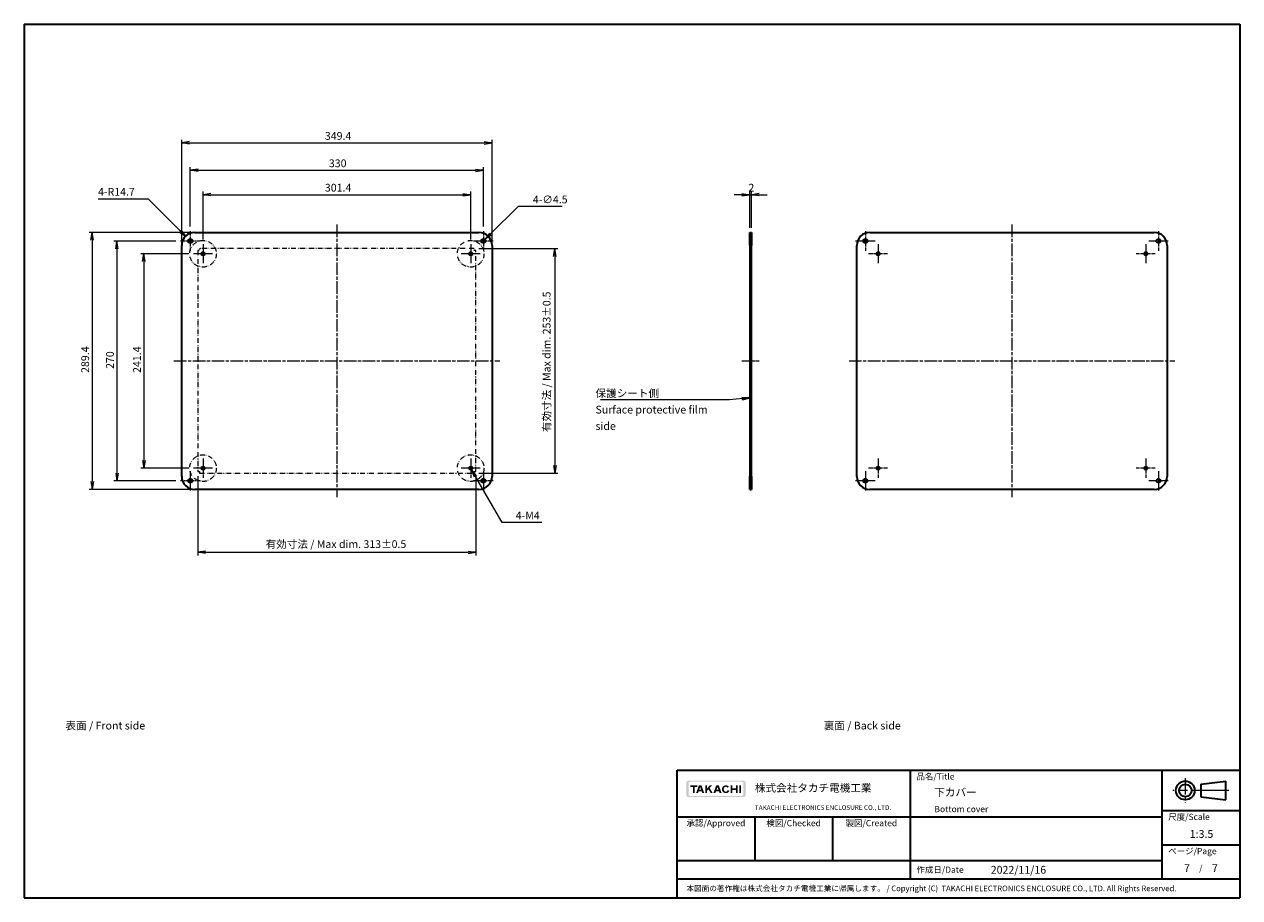
# Model space of a CAD drawing. Units: millimetres. Extents: x 36 to 8503, y 20 to 1566.
# Drawn here: x 7134 to 8503, y 20 to 1003 of the extents above; entities that cross this region are included whole.
import ezdxf
from ezdxf.enums import TextEntityAlignment as Align

# ---------------------------------------------------------------- set-up
doc = ezdxf.new("R2010")
doc.units = ezdxf.units.MM
doc.header["$LTSCALE"] = 2.5
doc.linetypes.add('CHAIN', pattern=[0.35429999999999995, 0.2362, -0.0295, 0.0591, -0.0295])
doc.linetypes.add('DASH_DOUBLE_DOT', pattern=[0.43979999999999997, 0.24, -0.06, 0.0098, -0.06, 0.01, -0.06])
doc.layers.get('Defpoints').update_dxf_attribs({"lineweight": 25})
for name, color, linetype, lineweight in [('Border (ISO)', 7, 'Continuous', 35), ('Center Mark (ISO)', 131, 'Continuous', 18), ('Centerline (ISO)', 131, 'Continuous', 18), ('Dimension (ISO)', 7, 'Continuous', 18), ('Dimension (ISO) @ 1', 7, 'Continuous', 18), ('Hatch (ISO)', 1, 'Continuous', 18), ('Sketch Geometry (ISO)', 7, 'Continuous', 18), ('Symbol (ISO)', 7, 'Continuous', 18), ('Symbol (ISO) @ 1', 7, 'Continuous', 18), ('Title (ISO)', 7, 'Continuous', 35), ('Visible (ISO)', 7, 'Continuous', 35), ('Visible Narrow (ISO)', 7, 'Continuous', 25)]:
    doc.layers.add(name, color=color, linetype=linetype, lineweight=lineweight)
doc.styles.add('Note Text (TK)', font='MS PGothic.ttf')
doc.styles.add('文字スタイル40', font='MS PGothic.ttf')
doc.styles.add('文字スタイル67', font='arial.ttf')
doc.dimstyles.new('Default - Method 1b (TK)', dxfattribs={"dimscale": 2.5, "dimtxt": 2.5, "dimasz": 2.5, "dimexe": 1, "dimexo": 1.499999999999999, "dimgap": 1, "dimtad": 1, "dimdsep": 46, "dimtxsty": 'Note Text (TK)', "dimblk": 'OPEN', "dimcen": 0.09, "dimdle": 5, "dimclrd": 100, "dimclre": 100, "dimclrt": 7, "dimadec": 1, "dimazin": 1, "dimtfac": 1, "dimtmove": 0, "dimatfit": 3, "dimldrblk": 'OPEN', "dimfxl": 1, "dimtolj": 1, "dimlwd": -1, "dimlwe": -1, "dimarcsym": 0})
doc.dimstyles.new('Default - Method 1b (TK)$7', dxfattribs={"dimscale": 2.5, "dimtxt": 2.5, "dimasz": 2.5, "dimexe": 1, "dimexo": 1.499999999999999, "dimgap": 1, "dimtad": 1, "dimdsep": 46, "dimtxsty": 'Note Text (TK)', "dimblk": 'OPEN', "dimcen": 0.09, "dimdle": 5, "dimclrd": 100, "dimclre": 100, "dimclrt": 7, "dimadec": 1, "dimazin": 1, "dimtfac": 1, "dimtmove": 0, "dimatfit": 3, "dimldrblk": 'OPEN', "dimfxl": 1, "dimtolj": 1, "dimlwd": -1, "dimlwe": -1, "dimarcsym": 0})

# ---------------------------------------------------------------- blocks, each defined once
blk = doc.blocks.new('図面枠 tk図枠')
at = {"layer": 'Border (ISO)'}
for p, q in [((14.49999999999999, 289), (405.4999999999999, 289)), ((14.49999999999999, 289), (14.50000000000001, 8.000000000000007)), ((405.4999999999999, 289), (405.4999999999999, 8.000000000000007)), ((14.50000000000001, 8.000000000000007), (405.4999999999999, 8.000000000000007))]:
    blk.add_line(p, q, dxfattribs=at)
blk = doc.blocks.new('表題欄 tk表題欄')
at = {"layer": 'Hatch (ISO)'}
h = blk.add_hatch(color=256, dxfattribs=at)
edge = h.paths.add_edge_path(flags=0)
edge.add_arc((95.444849922821, 237.346881026017), 0.5958259999999996, 269.9999999999897, 360)
edge.add_line((96.040675922821, 237.3468810260171), (96.04067592282095, 240.7585970260168))
edge.add_arc((95.44484992282096, 240.7585970260169), 0.5958259999999996, 0, 90.0000000000068)
edge.add_line((95.44484992282091, 241.3544230260169), (79.00658192282103, 241.3544230260169))
edge.add_arc((79.00658192282103, 240.7585970260169), 0.5958259999999996, 90, 180)
edge.add_line((78.41075592282102, 240.7585970260168), (78.41075592282081, 237.3468810260171))
edge.add_arc((79.00658192282081, 237.3468810260168), 0.5958259999999996, 180, 270.0000000000205)
edge.add_line((79.00658192282103, 236.7510550260168), (95.44484992282091, 236.751055026017))
edge = h.paths.add_edge_path()
edge.add_line((77.70882392282107, 241.0034570260169), (77.70882392282107, 237.1020210260171))
edge.add_arc((78.41075592282097, 237.102021026017), 0.7019319999998935, 180, 270.000000000008)
edge.add_line((78.41075592282105, 236.4000890260172), (96.04067592282101, 236.4000890260172))
edge.add_arc((96.040675922821, 237.102021026017), 0.7019319999998921, 270, 360)
edge.add_line((96.7426079228209, 237.1020210260171), (96.74260792282098, 241.0034570260169))
edge.add_arc((96.04067592282107, 241.003457026017), 0.7019319999998921, 0, 90.00000000000873)
edge.add_line((96.04067592282095, 241.705389026017), (78.41075592282105, 241.7053890260169))
edge.add_arc((78.41075592282105, 241.0034570260169), 0.7019319999999984, 90.00000000000072, 180)
for points in [[(78.94128592282102, 240.1954190260171), (78.94128592282102, 239.7056990260171), (79.79013392282097, 239.7056990260171), (79.79013392282097, 237.7060090260171), (80.37779792282102, 237.7060090260171), (80.37779792282102, 239.7056990260171), (81.22664592282104, 239.7056990260171), (81.22664592282104, 240.1954190260171)], [(85.55355153134052, 237.7060090260171), (84.81294043548178, 238.9396854897348), (84.28739592282106, 238.3724785432585), (84.28739592282106, 237.7060090260171), (83.76502792282103, 237.7060090260171), (83.76502792282103, 240.1954190260171), (84.28739592282106, 240.1954190260171), (84.28739592282106, 239.1472136578642), (85.2586086041826, 240.1954190260171), (85.97643794456017, 240.1954190260171), (85.18872726044239, 239.3452627384302), (86.172817922821, 237.7060090260171)], [(91.96090243223207, 240.1954190260171), (91.96090243223207, 237.7060090260171), (92.4791894322321, 237.7060090260171), (92.4791894322321, 238.7058540260171), (93.63819343223211, 238.7058540260171), (93.63819343223211, 237.7060090260171), (94.15648043223207, 237.7060090260171), (94.15648043223207, 240.1954190260171), (93.63819343223211, 240.1954190260171), (93.63819343223211, 239.195574026017), (92.4791894322321, 239.195574026017), (92.4791894322321, 240.1954190260171)], [(94.71149643223212, 240.1954190260171), (94.71149643223212, 237.7060090260171), (95.2338644322322, 237.7060090260171), (95.2338644322322, 240.1954190260171)]]:
    blk.add_hatch(color=256, dxfattribs=at).paths.add_polyline_path(points)
h = blk.add_hatch(color=256, dxfattribs=at)
h.paths.add_polyline_path([(82.45967999495221, 238.7589070260171), (81.8218998506899, 238.7589070260171), (82.14078992282104, 239.627313026017)], flags=0)
h.paths.add_polyline_path([(82.64850318183746, 238.2447010260171), (81.63307666380464, 238.2447010260171), (81.43526189659153, 237.7060090260171), (80.81854592282102, 237.7060090260171), (81.73268992282102, 240.1954190260171), (82.54888992282102, 240.1954190260171), (83.46303392282098, 237.7060090260171), (82.84631794905052, 237.7060090260171)])
h = blk.add_hatch(color=256, dxfattribs=at)
h.paths.add_polyline_path([(87.39654585068993, 238.7589070260171), (88.03432599495216, 238.7589070260171), (87.71543592282107, 239.627313026017)], flags=0)
h.paths.add_polyline_path([(87.00990789659151, 237.7060090260171), (87.20772266380467, 238.2447010260171), (88.22314918183736, 238.2447010260171), (88.42096394905047, 237.7060090260171), (89.03767992282091, 237.7060090260171), (88.123535922821, 240.1954190260171), (87.30733592282104, 240.1954190260171), (86.39319192282105, 237.7060090260171)])
h = blk.add_hatch(color=256, dxfattribs=at)
edge = h.paths.add_edge_path()
edge.add_arc((90.39257192282079, 238.9507140260171), 1.273272000000011, 38.55054079078439, 336.5820184016556)
edge.add_line((91.56096443223191, 238.4446700260172), (91.04202846323602, 238.6694270587604))
edge.add_ellipse((90.392571922821, 238.9507140260171), major_axis=(0, -0.7998759999999119), ratio=0.8673469387756529, start_angle=128.5505407907963, end_angle=426.582018401653, ccw=False)
edge.add_line((90.96328818027123, 239.4055047731898), (91.38834540645578, 239.7442231660233))
at = {"layer": 'Title (ISO)'}
for p, q in [((74.70882392282105, 245.052739026017), (255.7088239228211, 245.052739026017)), ((74.70882392282105, 204.052739026017), (74.70882392282105, 245.052739026017)), ((149.7088239228211, 245.052739026017), (149.7088239228211, 210.052739026017)), ((230.7088239228211, 245.052739026017), (230.7088239228211, 210.052739026017)), ((255.7088239228211, 245.052739026017), (255.7088239228211, 204.052739026017)), ((243.2088239228211, 240.552739026017), (251.2088239228211, 241.552739026017)), ((243.2088239228211, 240.552739026017), (243.2088239228211, 236.552739026017)), ((251.2088239228211, 235.552739026017), (251.2088239228211, 241.552739026017)), ((243.2088239228211, 236.552739026017), (251.2088239228211, 235.552739026017)), ((230.7088239228211, 232.052739026017), (255.7088239228211, 232.052739026017)), ((74.70882392282105, 230.052739026017), (230.7088239228211, 230.0527390260171)), ((99.70882392282105, 230.052739026017), (99.70882392282108, 216.052739026017)), ((124.708823922821, 230.052739026017), (124.708823922821, 216.052739026017)), ((230.7088239228211, 221.052739026017), (255.7088239228211, 221.052739026017)), ((74.70882392282105, 216.052739026017), (230.7088239228211, 216.052739026017)), ((255.7088239228211, 210.052739026017), (74.70882392282105, 210.052739026017)), ((74.70882392282105, 204.052739026017), (255.7088239228211, 204.052739026017))]:
    blk.add_line(p, q, dxfattribs=at)
at = {"layer": 'Title (ISO)', "color": 4, "linetype": 'CHAIN', "lineweight": 18, "ltscale": 8.889559745788574}
blk.add_line((238.2088239228211, 242.5527390260171), (238.2088239228211, 234.552739026017), dxfattribs=at)
at = {"layer": 'Title (ISO)', "color": 4, "linetype": 'CHAIN', "lineweight": 18, "ltscale": 20.00163269042969}
blk.add_line((252.2088239228211, 238.552739026017), (234.2088239228211, 238.552739026017), dxfattribs=at)
at = {"layer": 'Title (ISO)'}
for radius in [3, 2]:
    blk.add_circle((238.2088239228211, 238.5527390260171), radius, dxfattribs=at)
at = {"layer": 'Title (ISO)', "color": 1, "char_height": 2.000000029802322, "line_spacing_factor": 1.5, "style": 'Note Text (TK)'}
for s, insert, attachment_point in [('\\fＭＳ Ｐゴシック|b0|i0;{\\H2.0000;品名/Title}', (151.708823922821, 243.052739026017), 4), ('\\fＭＳ Ｐゴシック|b0|i0;{\\H2.0000;尺度/Scale}', (232.7088239228211, 230.052739026017), 4), ('\\fＭＳ Ｐゴシック|b0|i0;{\\H2.0000;承認/Approved}', (87.20882392282105, 228.052739026017), 5), ('\\fＭＳ Ｐゴシック|b0|i0;{\\H2.0000;検図/Checked}', (112.208823922821, 228.0527390260171), 5), ('\\fＭＳ Ｐゴシック|b0|i0;{\\H2.0000;製図/Created}', (137.208823922821, 228.052739026017), 5), ('\\fＭＳ Ｐゴシック|b0|i0;{\\H2.0000;ページ/Page}', (232.7088239228211, 219.052739026017), 4), ('\\fＭＳ Ｐゴシック|b0|i0;{\\H2.0000;作成日/Date}', (151.708823922821, 213.052739026017), 4)]:
    blk.add_mtext(s, dxfattribs=dict(at, insert=insert, attachment_point=attachment_point))
at = {"layer": 'Title (ISO)', "color": 7, "line_spacing_factor": 1.5, "style": 'Note Text (TK)'}
for s, insert, char_height, attachment_point in [('株式会社タカチ電機工業', (99.74260792282095, 239.052739026017), 2.5, 4), ('\\fArial|b0|i0;{\\H1.4986;TAKACHI ELECTRONICS ENCLOSURE CO., LTD.}', (99.74260792282095, 233.052739026017), 1.49859994649887, 4), ('\\fＭＳ Ｐゴシック|b0|i0;{\\H2.0000;/}', (243.2088239228211, 213.5527390260171), 2.000000029802322, 5), ('\\fＭＳ Ｐゴシック|b0|i0;{\\H1.8000;本図面の著作権は株式会社タカチ電機工業に帰属します。 / Copyright (C)\xa0 TAKACHI ELECTRONICS ENCLOSURE CO., LTD. All Rights Reserved.}', (77.70882392282107, 207.052739026017), 1.800000071525573, 4)]:
    blk.add_mtext(s, dxfattribs=dict(at, insert=insert, char_height=char_height, attachment_point=attachment_point))
at = {"layer": 'Title (ISO)', "color": 7}
for tag, p, height, style in [('<品名>_001', (157.5383693773665, 236.7885344805625), 2.5, 'Note Text (TK)'), ('<Title>_001', (157.708823922821, 231.5520568828656), 2.000000029802322, '文字スタイル67'), ('<型番>_001', (157.6576875571527, 219.9930798731327), 3.000000119209289, '文字スタイル40'), ('<総ページ数>_001', (246.7926307410029, 212.302739026017), 2.5, 'Note Text (TK)'), ('作成日_001', (175.5895057410029, 211.7814322078352), 2.5, 'Note Text (TK)'), ('<ページ_No.>_001', (237.9488807410029, 212.302739026017), 2.5, 'Note Text (TK)')]:
    blk.add_attdef(tag, p, '', height=height, dxfattribs=dict(at, style=style))
at = {"layer": 'Title (ISO)', "color": 7, "style": 'Note Text (TK)'}
for tag, p in [('<尺度>', (243.2088239228211, 224.552739026017)), ('<部品サイズ>', (112.208823922821, 213.052739026017))]:
    blk.add_attdef(tag, text='', height=2.5, dxfattribs=at).set_placement(p, align=Align.MIDDLE_CENTER)
blk = doc.blocks.new('_Open')
at = {"color": 0, "linetype": 'ByBlock', "lineweight": -2}
for p, q in [((-1, 0.1666666666666666), (0, 0)), ((-1, -0.1666666666666666), (0, 0)), ((0, 0), (-1, 0))]:
    blk.add_line(p, q, dxfattribs=at)
blk = doc.blocks.new('*D55')
at = {"layer": 'Defpoints', "color": 0}
for p in [(7660.870004736726, 869.9302185227862), (7311.470004736726, 754.430218522786), (7660.870004736726, 754.430218522786)]:
    blk.add_point(p, dxfattribs=at)
at = {"layer": 'Dimension (ISO)', "color": 100}
for p, q in [((7311.470004736726, 759.680218522786), (7311.470004736726, 873.430218522786)), ((7320.220004736725, 869.9302185227862), (7652.120004736726, 869.9302185227862)), ((7660.870004736726, 759.680218522786), (7660.870004736726, 873.430218522786))]:
    blk.add_line(p, q, dxfattribs=at)
at = {"layer": 'Dimension (ISO)', "color": 100, "xscale": 8.75, "yscale": 8.75, "zscale": 8.75, "rotation": 180}
blk.add_blockref('_Open', (7311.470004736726, 869.9302185227862), dxfattribs=at)
at = {"layer": 'Dimension (ISO)', "color": 100, "xscale": 8.75, "yscale": 8.75, "zscale": 8.75}
blk.add_blockref('_Open', (7660.870004736726, 869.9302185227862), dxfattribs=at)
at = {"layer": 'Dimension (ISO)', "color": 7, "insert": (7472.672135418545, 877.8052185227862), "char_height": 8.75, "attachment_point": 4, "style": 'Note Text (TK)'}
blk.add_mtext('\\A1;349.4', dxfattribs=at)
blk = doc.blocks.new('*D56')
at = {"layer": 'Defpoints', "color": 0}
for p in [(7651.170004736727, 839.0879979976961), (7321.170004736727, 770.430218522786), (7651.170004736727, 770.430218522786)]:
    blk.add_point(p, dxfattribs=at)
at = {"layer": 'Dimension (ISO)', "color": 100}
for p, q in [((7321.170004736727, 775.680218522786), (7321.170004736727, 842.5879979976961)), ((7329.920004736727, 839.0879979976961), (7642.420004736727, 839.0879979976961)), ((7651.170004736727, 775.680218522786), (7651.170004736727, 842.5879979976961))]:
    blk.add_line(p, q, dxfattribs=at)
at = {"layer": 'Dimension (ISO)', "color": 100, "xscale": 8.75, "yscale": 8.75, "zscale": 8.75, "rotation": 180}
blk.add_blockref('_Open', (7321.170004736727, 839.0879979976961), dxfattribs=at)
at = {"layer": 'Dimension (ISO)', "color": 100, "xscale": 8.75, "yscale": 8.75, "zscale": 8.75}
blk.add_blockref('_Open', (7651.170004736727, 839.0879979976961), dxfattribs=at)
at = {"layer": 'Dimension (ISO)', "color": 7, "insert": (7477.171425191271, 846.9629979976962), "char_height": 8.75, "attachment_point": 4, "style": 'Note Text (TK)'}
blk.add_mtext('\\A1;330', dxfattribs=at)
blk = doc.blocks.new('*D57')
at = {"layer": 'Defpoints', "color": 0}
for p in [(7636.870004736725, 811.6302185227833), (7335.470004736726, 755.8802185227833), (7636.870004736725, 755.8802185227833)]:
    blk.add_point(p, dxfattribs=at)
at = {"layer": 'Dimension (ISO)', "color": 100}
for p, q in [((7335.470004736726, 761.1302185227833), (7335.470004736726, 815.1302185227833)), ((7344.220004736726, 811.6302185227833), (7628.120004736726, 811.6302185227833)), ((7636.870004736725, 761.1302185227833), (7636.870004736725, 815.1302185227833))]:
    blk.add_line(p, q, dxfattribs=at)
at = {"layer": 'Dimension (ISO)', "color": 100, "xscale": 8.75, "yscale": 8.75, "zscale": 8.75, "rotation": 180}
blk.add_blockref('_Open', (7335.470004736726, 811.6302185227833), dxfattribs=at)
at = {"layer": 'Dimension (ISO)', "color": 100, "xscale": 8.75, "yscale": 8.75, "zscale": 8.75}
blk.add_blockref('_Open', (7636.870004736725, 811.6302185227833), dxfattribs=at)
at = {"layer": 'Dimension (ISO)', "color": 7, "insert": (7472.672135418545, 819.5052185227833), "char_height": 8.75, "attachment_point": 4, "style": 'Note Text (TK)'}
blk.add_mtext('\\A1;301.4', dxfattribs=at)
blk = doc.blocks.new('*D58')
at = {"layer": 'Defpoints', "color": 0}
for p in [(7953.062855119613, 811.6302185227833), (7951.062855119613, 769.1302185227833), (7953.062855119613, 769.1302185227833)]:
    blk.add_point(p, dxfattribs=at)
at = {"layer": 'Dimension (ISO)', "color": 100}
for p, q in [((7942.312855119613, 811.6302185227833), (7933.562855119614, 811.6302185227833)), ((7951.062855119613, 774.3802185227833), (7951.062855119613, 815.1302185227833)), ((7951.062855119613, 811.6302185227833), (7953.062855119613, 811.6302185227833)), ((7953.062855119613, 774.3802185227833), (7953.062855119613, 815.1302185227833)), ((7961.812855119614, 811.6302185227833), (7970.562855119613, 811.6302185227833))]:
    blk.add_line(p, q, dxfattribs=at)
at = {"layer": 'Dimension (ISO)', "color": 100, "xscale": 8.75, "yscale": 8.75, "zscale": 8.75}
blk.add_blockref('_Open', (7951.062855119613, 811.6302185227833), dxfattribs=at)
at = {"layer": 'Dimension (ISO)', "color": 100, "xscale": 8.75, "yscale": 8.75, "zscale": 8.75, "rotation": 180}
blk.add_blockref('_Open', (7953.062855119613, 811.6302185227833), dxfattribs=at)
at = {"layer": 'Dimension (ISO)', "color": 7, "insert": (7949.527343755978, 819.5052185227833), "char_height": 8.75, "attachment_point": 4, "style": 'Note Text (TK)'}
blk.add_mtext('\\A1;2', dxfattribs=at)
blk = doc.blocks.new('*D59')
at = {"layer": 'Defpoints', "color": 0}
for p in [(7326.170004736727, 769.1302185227833), (7210.670004736726, 479.7302185227891), (7326.170004736727, 479.730218522789)]:
    blk.add_point(p, dxfattribs=at)
at = {"layer": 'Dimension (ISO)', "color": 100}
for p, q in [((7320.920004736727, 769.1302185227833), (7207.170004736727, 769.1302185227833)), ((7210.670004736726, 760.3802185227833), (7210.670004736726, 488.4802185227892)), ((7320.920004736727, 479.730218522789), (7207.170004736727, 479.7302185227891))]:
    blk.add_line(p, q, dxfattribs=at)
at = {"layer": 'Dimension (ISO)', "color": 100, "xscale": 8.75, "yscale": 8.75, "zscale": 8.75}
for p, rotation in [((7210.670004736726, 769.1302185227833), 90), ((7210.670004736726, 479.7302185227891), 270)]:
    blk.add_blockref('_Open', p, dxfattribs=dict(at, rotation=rotation))
at = {"layer": 'Dimension (ISO)', "color": 7, "insert": (7202.795004736727, 610.9323492046042), "char_height": 8.75, "attachment_point": 4, "rotation": 90, "style": 'Note Text (TK)'}
blk.add_mtext('\\A1;289.4', dxfattribs=at)
blk = doc.blocks.new('*D60')
at = {"layer": 'Defpoints', "color": 0}
for p in [(7310.170004736727, 759.430218522786), (7238.614699089227, 489.4302185227862), (7310.170004736727, 489.4302185227862)]:
    blk.add_point(p, dxfattribs=at)
at = {"layer": 'Dimension (ISO)', "color": 100}
for p, q in [((7304.920004736726, 759.430218522786), (7235.114699089227, 759.430218522786)), ((7238.614699089227, 750.680218522786), (7238.614699089227, 498.1802185227862)), ((7304.920004736726, 489.4302185227862), (7235.114699089227, 489.4302185227862))]:
    blk.add_line(p, q, dxfattribs=at)
at = {"layer": 'Dimension (ISO)', "color": 100, "xscale": 8.75, "yscale": 8.75, "zscale": 8.75}
for p, rotation in [((7238.614699089227, 759.430218522786), 90), ((7238.614699089227, 489.4302185227862), 270)]:
    blk.add_blockref('_Open', p, dxfattribs=dict(at, rotation=rotation))
at = {"layer": 'Dimension (ISO)', "color": 7, "insert": (7230.739699089227, 615.4316389773315), "char_height": 8.75, "attachment_point": 4, "rotation": 90, "style": 'Note Text (TK)'}
blk.add_mtext('\\A1;270', dxfattribs=at)
blk = doc.blocks.new('*D61')
at = {"layer": 'Defpoints', "color": 0}
for p in [(7324.720004736725, 745.1302185227833), (7268.970004736726, 503.7302185227892), (7324.720004736725, 503.7302185227891)]:
    blk.add_point(p, dxfattribs=at)
at = {"layer": 'Dimension (ISO)', "color": 100}
for p, q in [((7319.470004736726, 745.1302185227833), (7265.470004736726, 745.1302185227833)), ((7268.970004736726, 736.3802185227833), (7268.970004736726, 512.4802185227891)), ((7319.470004736726, 503.7302185227891), (7265.470004736726, 503.7302185227892))]:
    blk.add_line(p, q, dxfattribs=at)
at = {"layer": 'Dimension (ISO)', "color": 100, "xscale": 8.75, "yscale": 8.75, "zscale": 8.75}
for p, rotation in [((7268.970004736726, 745.1302185227833), 90), ((7268.970004736726, 503.7302185227892), 270)]:
    blk.add_blockref('_Open', p, dxfattribs=dict(at, rotation=rotation))
at = {"layer": 'Dimension (ISO)', "color": 7, "insert": (7261.095004736727, 610.9323492046042), "char_height": 8.75, "attachment_point": 4, "rotation": 90, "style": 'Note Text (TK)'}
blk.add_mtext('\\A1;241.4', dxfattribs=at)
blk = doc.blocks.new('*D62')
at = {"layer": 'Defpoints', "color": 0}
for p in [(7315.775535053282, 764.8246882062163), (7326.170004736727, 754.4302185227788)]:
    blk.add_point(p, dxfattribs=at)
at = {"layer": 'Dimension (ISO)', "color": 100}
for p, q in [((7217.316273352823, 807.0366047769985), (7273.563618482469, 807.036604776999)), ((7273.563618482469, 807.036604776999), (7309.588350717897, 771.0118725415964))]:
    blk.add_line(p, q, dxfattribs=at)
at = {"layer": 'Dimension (ISO)', "color": 100, "xscale": 8.75, "yscale": 8.75, "zscale": 8.75, "rotation": 315.0000000000201}
blk.add_blockref('_Open', (7315.775535053282, 764.8246882062163), dxfattribs=at)
at = {"layer": 'Dimension (ISO)', "color": 7, "insert": (7217.316273352825, 814.8941047769971), "char_height": 8.75, "attachment_point": 4, "style": 'Note Text (TK)'}
blk.add_mtext('\\A1;\\fＭＳ Ｐゴシック|b0|i0;{\\H8.7150;4-R14.7}', dxfattribs=at)
blk = doc.blocks.new('*D63')
at = {"layer": 'Defpoints', "color": 0}
for p in [(7649.57901447906, 757.8392282651175), (7652.760994994402, 761.0212087804638)]:
    blk.add_point(p, dxfattribs=at)
at = {"layer": 'Dimension (ISO)', "color": 100}
for p, q in [((7690.150251880787, 798.4104656668896), (7658.948179329782, 767.2083931158494)), ((7740.044959458439, 798.4104656668892), (7690.150251880787, 798.4104656668896)), ((7650.855004736732, 759.4302185227912), (7651.485004736731, 759.4302185227912)), ((7651.170004736733, 759.1152185227915), (7651.170004736733, 759.7452185227908))]:
    blk.add_line(p, q, dxfattribs=at)
at = {"layer": 'Dimension (ISO)', "color": 100, "xscale": 8.75, "yscale": 8.75, "zscale": 8.75, "rotation": 225.0000000000327}
blk.add_blockref('_Open', (7652.760994994402, 761.0212087804638), dxfattribs=at)
at = {"layer": 'Dimension (ISO)', "color": 7, "insert": (7706.868539003892, 806.2679656668901), "char_height": 8.75, "attachment_point": 4, "style": 'Note Text (TK)'}
blk.add_mtext('\\A1;\\fＭＳ Ｐゴシック|b0|i0;{\\H8.7150;4-∅4.5}', dxfattribs=at)
blk = doc.blocks.new('*D64')
at = {"layer": 'Defpoints', "color": 0}
for p in [(7329.670004736726, 499.9302185227862), (7642.670004736726, 499.9302185227862), (7642.670004736726, 408.9302185227862)]:
    blk.add_point(p, dxfattribs=at)
at = {"layer": 'Dimension (ISO)', "color": 100}
for p, q in [((7329.670004736726, 494.6802185227862), (7329.670004736726, 405.4302185227862)), ((7642.670004736726, 494.6802185227862), (7642.670004736726, 405.4302185227862)), ((7338.420004736727, 408.9302185227862), (7633.920004736727, 408.9302185227862))]:
    blk.add_line(p, q, dxfattribs=at)
at = {"layer": 'Dimension (ISO)', "color": 100, "xscale": 8.75, "yscale": 8.75, "zscale": 8.75, "rotation": 180}
blk.add_blockref('_Open', (7329.670004736726, 408.9302185227862), dxfattribs=at)
at = {"layer": 'Dimension (ISO)', "color": 100, "xscale": 8.75, "yscale": 8.75, "zscale": 8.75}
blk.add_blockref('_Open', (7642.670004736726, 408.9302185227862), dxfattribs=at)
at = {"layer": 'Dimension (ISO)', "color": 7, "insert": (7406.051425191272, 418.1741957955134), "char_height": 8.75, "attachment_point": 4, "style": 'Note Text (TK)'}
blk.add_mtext('\\A1;\\fＭＳ Ｐゴシック|b0|i0;{\\H8.7150;有効寸法 / Max dim. 313±0.5}', dxfattribs=at)
blk = doc.blocks.new('*D65')
at = {"layer": 'Defpoints', "color": 0}
for p in [(7640.670004736726, 750.930218522786), (7640.670004736726, 497.9302185227862), (7731.670004736726, 497.9302185227862)]:
    blk.add_point(p, dxfattribs=at)
at = {"layer": 'Dimension (ISO)', "color": 100}
for p, q in [((7645.920004736727, 750.930218522786), (7735.170004736727, 750.930218522786)), ((7731.670004736726, 742.180218522786), (7731.670004736726, 506.6802185227862)), ((7645.920004736727, 497.9302185227862), (7735.170004736727, 497.9302185227862))]:
    blk.add_line(p, q, dxfattribs=at)
at = {"layer": 'Dimension (ISO)', "color": 100, "xscale": 8.75, "yscale": 8.75, "zscale": 8.75}
for p, rotation in [((7731.670004736726, 750.930218522786), 90), ((7731.670004736726, 497.9302185227862), 270)]:
    blk.add_blockref('_Open', p, dxfattribs=dict(at, rotation=rotation))
at = {"layer": 'Dimension (ISO)', "color": 7, "insert": (7722.426027463999, 544.3116389773317), "char_height": 8.75, "attachment_point": 4, "rotation": 90, "style": 'Note Text (TK)'}
blk.add_mtext('\\A1;\\fＭＳ Ｐゴシック|b0|i0;{\\H8.7150;有効寸法 / Max dim. 253±0.5}', dxfattribs=at)
blk = doc.blocks.new('*D66')
at = {"layer": 'Defpoints', "color": 0}
for p in [(7635.870004736728, 505.4622693303499), (7637.870004736736, 501.9981677152136)]:
    blk.add_point(p, dxfattribs=at)
at = {"layer": 'Dimension (ISO)', "color": 100}
for p, q in [((7636.555004736732, 503.7302185227822), (7637.185004736732, 503.7302185227818)), ((7636.870004736732, 503.4152185227817), (7636.870004736732, 504.0452185227823)), ((7672.19457245703, 442.54627247612), (7642.245004736754, 494.4204454321093)), ((7716.888768003762, 442.54627247612), (7672.19457245703, 442.54627247612))]:
    blk.add_line(p, q, dxfattribs=at)
at = {"layer": 'Dimension (ISO)', "color": 100, "xscale": 8.75, "yscale": 8.75, "zscale": 8.75, "rotation": 120.0000000001231}
blk.add_blockref('_Open', (7637.870004736736, 501.9981677152136), dxfattribs=at)
at = {"layer": 'Dimension (ISO)', "color": 7, "insert": (7684.871722549218, 450.4212724761205), "char_height": 8.75, "attachment_point": 4, "style": 'Note Text (TK)'}
blk.add_mtext('\\A1; \\fＭＳ Ｐゴシック|b0|i0;4-M4', dxfattribs=at)

msp = doc.modelspace()

# ---------------------------------------------------------------- linework, layer by layer
at = {"layer": 'Center Mark (ISO)', "linetype": 'CHAIN', "ltscale": 6.984632492065429}
for p, q in [((7321.170004736727, 770.430218522786), (7321.170004736727, 748.430218522786)), ((7651.170004736727, 770.430218522786), (7651.170004736727, 748.430218522786)), ((8081.310527001523, 770.430218522786), (8081.310527001523, 748.430218522786)), ((8411.310527001522, 770.430218522786), (8411.310527001522, 748.430218522786)), ((7332.170004736727, 759.430218522786), (7310.170004736727, 759.430218522786)), ((7662.170004736727, 759.430218522786), (7640.170004736727, 759.430218522786)), ((8092.310527001522, 759.430218522786), (8070.310527001522, 759.430218522786)), ((8422.310527001522, 759.430218522786), (8400.310527001522, 759.430218522786)), ((7321.170004736727, 500.4302185227862), (7321.170004736727, 478.4302185227862)), ((7651.170004736727, 500.4302185227862), (7651.170004736727, 478.4302185227862)), ((8081.310527001523, 500.4302185227862), (8081.310527001523, 478.4302185227862)), ((8411.310527001522, 500.4302185227862), (8411.310527001522, 478.4302185227862)), ((7332.170004736727, 489.4302185227862), (7310.170004736727, 489.4302185227862)), ((7662.170004736727, 489.4302185227862), (7640.170004736727, 489.4302185227862)), ((8092.310527001522, 489.4302185227862), (8070.310527001522, 489.4302185227862)), ((8422.310527001522, 489.4302185227862), (8400.310527001522, 489.4302185227862))]:
    msp.add_line(p, q, dxfattribs=at)
at = {"layer": 'Center Mark (ISO)', "linetype": 'CHAIN', "ltscale": 6.825888633728027}
for p, q in [((7335.470004736726, 755.8802185227833), (7335.470004736726, 734.3802185227833)), ((7636.870004736725, 755.8802185227833), (7636.870004736725, 734.3802185227833)), ((8095.610527001522, 755.8802185227833), (8095.610527001522, 734.3802185227833)), ((8397.010527001523, 755.8802185227833), (8397.010527001523, 734.3802185227833)), ((7346.220004736726, 745.1302185227833), (7324.720004736725, 745.1302185227833)), ((7647.620004736726, 745.1302185227833), (7626.120004736725, 745.1302185227833)), ((8106.360527001521, 745.1302185227833), (8084.860527001522, 745.1302185227833)), ((8407.760527001523, 745.1302185227833), (8386.260527001523, 745.1302185227833)), ((7335.470004736726, 514.4802185227891), (7335.470004736726, 492.9802185227891)), ((7636.870004736725, 514.4802185227891), (7636.870004736725, 492.9802185227891)), ((8095.610527001522, 514.4802185227891), (8095.610527001522, 492.9802185227891)), ((8397.010527001523, 514.4802185227891), (8397.010527001523, 492.9802185227891)), ((7346.220004736726, 503.7302185227891), (7324.720004736725, 503.7302185227891)), ((7647.620004736726, 503.7302185227891), (7626.120004736725, 503.7302185227891)), ((8106.360527001521, 503.7302185227891), (8084.860527001522, 503.7302185227891)), ((8407.760527001523, 503.7302185227891), (8386.260527001523, 503.7302185227891))]:
    msp.add_line(p, q, dxfattribs=at)
at = {"layer": 'Centerline (ISO)', "linetype": 'CHAIN', "ltscale": 23.99096870422363}
for p, q in [((7486.170004736727, 777.8802185227833), (7486.170004736727, 470.9802185227891)), ((8246.310527001522, 777.8802185227833), (8246.310527001522, 470.9802185227891)), ((7302.720004736726, 624.430218522786), (7669.620004736725, 624.430218522786)), ((8062.860527001522, 624.430218522786), (8429.760527001523, 624.430218522786))]:
    msp.add_line(p, q, dxfattribs=at)
at = {"layer": 'Centerline (ISO)', "linetype": 'CHAIN', "ltscale": 6.190912723541259}
msp.add_line((7942.31285511962, 624.430218522786), (7961.812855119621, 624.430218522786), dxfattribs=at)
at = {"layer": 'Sketch Geometry (ISO)', "color": 4, "linetype": 'DASH_DOUBLE_DOT', "lineweight": 18, "ltscale": 0.5114322304725647}
for p, q in [((7331.670004736726, 748.930218522786), (7329.670004736726, 748.930218522786)), ((7331.670004736726, 750.930218522786), (7331.670004736726, 748.930218522786)), ((7640.670004736726, 748.930218522786), (7640.670004736726, 750.930218522786)), ((7642.670004736726, 748.930218522786), (7640.670004736726, 748.930218522786)), ((7329.670004736726, 499.9302185227862), (7331.670004736726, 499.9302185227862)), ((7331.670004736726, 499.9302185227862), (7331.670004736726, 497.9302185227862)), ((7640.670004736726, 497.9302185227862), (7640.670004736726, 499.9302185227862)), ((7640.670004736726, 499.9302185227862), (7642.670004736726, 499.9302185227862))]:
    msp.add_line(p, q, dxfattribs=at)
at = {"layer": 'Sketch Geometry (ISO)', "color": 4, "linetype": 'DASH_DOUBLE_DOT', "lineweight": 18, "ltscale": 8.98676872253418}
for p, q in [((7329.670004736726, 748.930218522786), (7329.670004736726, 499.9302185227862)), ((7642.670004736726, 499.9302185227862), (7642.670004736726, 748.930218522786))]:
    msp.add_line(p, q, dxfattribs=at)
at = {"layer": 'Sketch Geometry (ISO)', "color": 4, "linetype": 'DASH_DOUBLE_DOT', "lineweight": 18, "ltscale": 9.12457275390625}
for p, q in [((7640.670004736726, 750.930218522786), (7331.670004736726, 750.930218522786)), ((7331.670004736726, 497.9302185227862), (7640.670004736726, 497.9302185227862))]:
    msp.add_line(p, q, dxfattribs=at)
at = {"layer": 'Sketch Geometry (ISO)', "color": 4, "linetype": 'DASH_DOUBLE_DOT', "lineweight": 18, "ltscale": 8.74681282043457}
for centre in [(7335.470004736726, 745.1302185227833), (7636.870004736725, 745.1302185227833), (7335.470004736726, 503.7302185227891), (7636.870004736725, 503.7302185227891)]:
    msp.add_circle(centre, 15, dxfattribs=at)
at = {"layer": 'Visible (ISO)'}
for p, q in [((7326.170004736727, 769.1302185227833), (7646.170004736728, 769.1302185227833)), ((7951.062855119613, 769.1302185227833), (7953.062855119613, 769.1302185227833)), ((7951.06285511962, 754.430218522786), (7951.062855119613, 769.1302185227833)), ((7953.062855119613, 769.1302185227833), (7953.06285511962, 754.430218522786)), ((8086.310527001522, 769.1302185227833), (8406.310527001522, 769.1302185227833)), ((7311.470004736726, 494.4302185227861), (7311.470004736726, 754.430218522786)), ((7660.870004736726, 754.430218522786), (7660.870004736726, 494.4302185227861)), ((7951.06285511962, 754.430218522786), (7951.06285511962, 494.4302185227861)), ((7953.06285511962, 494.4302185227861), (7953.06285511962, 754.430218522786)), ((8071.610527001523, 494.4302185227861), (8071.610527001523, 754.430218522786)), ((8421.010527001525, 754.430218522786), (8421.010527001525, 494.4302185227861)), ((7951.062855119613, 479.730218522789), (7951.06285511962, 494.4302185227861)), ((7953.06285511962, 494.4302185227861), (7953.062855119613, 479.730218522789)), ((7646.170004736728, 479.730218522789), (7326.170004736727, 479.730218522789)), ((7951.062855119613, 479.730218522789), (7953.062855119613, 479.730218522789)), ((8406.310527001522, 479.730218522789), (8086.310527001522, 479.730218522789))]:
    msp.add_line(p, q, dxfattribs=at)
for centre, radius in [((7321.170004736727, 759.430218522786), 2.25), ((7651.170004736727, 759.430218522786), 2.25), ((8081.310527001523, 759.430218522786), 2.25), ((8411.310527001522, 759.430218522786), 2.25), ((7335.470004736726, 745.1302185227833), 1.621), ((7636.870004736725, 745.1302185227833), 1.621), ((8095.610527001522, 745.1302185227833), 1.621), ((8397.010527001523, 745.1302185227833), 1.621), ((7335.470004736726, 503.7302185227891), 1.621), ((7636.870004736725, 503.7302185227891), 1.621), ((8095.610527001522, 503.7302185227891), 1.621), ((8397.010527001523, 503.7302185227891), 1.621), ((7321.170004736727, 489.4302185227862), 2.25), ((7651.170004736727, 489.4302185227862), 2.25), ((8081.310527001523, 489.4302185227862), 2.25), ((8411.310527001522, 489.4302185227862), 2.25)]:
    msp.add_circle(centre, radius, dxfattribs=at)
for centre, radius, start, end in [((7326.170004736727, 754.430218522786), 14.69999999999994, 90, 180), ((7646.170004736728, 754.430218522786), 14.69999999999999, 0, 90), ((8086.310527001522, 754.430218522786), 14.69999999999999, 90, 180), ((8406.310527001522, 754.430218522786), 14.69999999999994, 0, 90), ((7326.170004736727, 494.4302185227861), 14.69999999999999, 180, 270), ((7646.170004736728, 494.4302185227861), 14.69999999999999, 270, 0), ((8086.310527001522, 494.4302185227861), 14.69999999999999, 180, 270), ((8406.310527001522, 494.4302185227861), 14.69999999999999, 270, 0)]:
    msp.add_arc(centre, radius, start, end, dxfattribs=at)
at = {"layer": 'Visible Narrow (ISO)'}
for p, q in [((7951.06285511962, 754.430218522786), (7953.06285511962, 754.430218522786)), ((7951.06285511962, 494.4302185227861), (7953.06285511962, 494.4302185227861))]:
    msp.add_line(p, q, dxfattribs=at)
for centre in [(7335.470004736726, 745.1302185227833), (7636.870004736725, 745.1302185227833), (8095.610527001522, 745.1302185227833), (8397.010527001523, 745.1302185227833), (7335.470004736726, 503.7302185227891), (7636.870004736725, 503.7302185227891), (8095.610527001522, 503.7302185227891), (8397.010527001523, 503.7302185227891)]:
    msp.add_circle(centre, 2, dxfattribs=at)

# ---------------------------------------------------------------- block references
at = {"xscale": 3.5, "yscale": 3.5, "zscale": 3.5}
msp.add_blockref('図面枠 tk図枠', (7083.499988714343, -8.000034696211479), dxfattribs=at)
ref = msp.add_blockref('表題欄 tk表題欄', (7607.769104984467, -694.1846212872697), dxfattribs=dict(xscale=3.5, yscale=3.5, zscale=3.5))
ref.add_attrib('<品名>_001', '下カバー', (8158.805386441615, 134.3515278037885), dxfattribs={"layer": 'Title (ISO)', "color": 7, "height": 8.75, "style": 'Note Text (TK)'})
ref.add_attrib('<尺度>_001', '1:3.5', (8446.521295532524, 87.37496530378851), dxfattribs={"layer": 'Title (ISO)', "color": 7, "height": 8.75, "style": 'Note Text (TK)'})
ref.add_attrib('作成日_001', '2022/11/16', (8222.456664850706, 47.05039144015215), dxfattribs={"layer": 'Title (ISO)', "color": 7, "height": 8.75, "style": 'Note Text (TK)'})
ref.add_attrib('<Title>_001', 'Bottom cover', (8159.033754051554, 116.3072640246574), dxfattribs={"layer": 'Title (ISO)', "color": 7, "height": 7.000000104308128, "style": '文字スタイル67'})
ref.add_attrib('<ページ_No.>_001', '7', (8440.043312577978, 48.87496530378852), dxfattribs={"layer": 'Title (ISO)', "color": 7, "height": 8.75, "style": 'Note Text (TK)'})
ref.add_attrib('<総ページ数>_001', '7', (8471.543312577978, 48.87496530378852), dxfattribs={"layer": 'Title (ISO)', "color": 7, "height": 8.75, "style": 'Note Text (TK)'})

# ---------------------------------------------------------------- texts
at = {"layer": 'Symbol (ISO)', "color": 7, "char_height": 8.75, "style": 'Note Text (TK)'}
for s, insert, width, attachment_point, line_spacing_factor in [('\\fＭＳ Ｐゴシック|b0|i0;保護シート側\\P\\fＭＳ Ｐゴシック|b0|i0;Surface protective film side', (7777.383943073838, 592.431539628218), 150.8479619026184, 1, 1.265217423439025), ('\\fＭＳ Ｐゴシック|b0|i0;裏面 / Back side', (8034.346582085964, 213.7892363881693), 93.74269127845764, 4, 1.5)]:
    msp.add_mtext(s, dxfattribs=dict(at, insert=insert, width=width, attachment_point=attachment_point, line_spacing_factor=line_spacing_factor))
at = {"layer": 'Symbol (ISO)', "color": 7, "insert": (7180.600049974549, 213.7892363881693), "char_height": 8.75, "attachment_point": 4, "line_spacing_factor": 1.5, "style": 'Note Text (TK)'}
msp.add_mtext('\\fＭＳ Ｐゴシック|b0|i0;表面 / Front side', dxfattribs=at)

# ---------------------------------------------------------------- dimensions: what is measured, and where the dimension line sits
at = {"layer": 'Dimension (ISO) @ 1', "color": 100}
dim = msp.add_linear_dim(base=(7660.870004736726, 869.9302185227862), p1=(7311.470004736726, 754.430218522786), p2=(7660.870004736726, 754.430218522786), dimstyle='Default - Method 1b (TK)', override={"dimscale": 1, "dimtxt": 8.75, "dimasz": 8.75, "dimexe": 3.5, "dimexo": 5.249999999999999, "dimgap": 3.5, "dimdec": 2, "dimcen": 0.315, "dimtol": 0, "dimlim": 0, "dimtp": 0, "dimtm": 0, "dimtdec": 2, "dimtix": 0, "dimtofl": 0, "dimtmove": 0, "dimatfit": 1}, dxfattribs=at)
dim.commit()
dim.dimension.update_dxf_attribs({"geometry": '*D55', "text_midpoint": (7486.170004736727, 869.9302185227862), "dimtype": 128})
for base, p1, p2, angle, override, picture, middle in [((7651.170004736727, 839.0879979976961), (7321.170004736727, 770.430218522786), (7651.170004736727, 770.430218522786), 180, {"dimscale": 1, "dimtxt": 8.75, "dimasz": 8.75, "dimexe": 3.5, "dimexo": 5.249999999999999, "dimgap": 3.5, "dimdec": 2, "dimcen": 0.315, "dimtol": 0, "dimlim": 0, "dimtp": 0, "dimtm": 0, "dimtdec": 2, "dimtix": 0, "dimtofl": 0, "dimtmove": 0, "dimatfit": 1}, '*D56', (7486.170004736727, 839.0879979976961)), ((7636.870004736725, 811.6302185227833), (7335.470004736726, 755.8802185227833), (7636.870004736725, 755.8802185227833), 180, {"dimscale": 1, "dimtxt": 8.75, "dimasz": 8.75, "dimexe": 3.5, "dimexo": 5.249999999999999, "dimgap": 3.5, "dimdec": 2, "dimcen": 0.315, "dimtol": 0, "dimlim": 0, "dimtp": 0, "dimtm": 0, "dimtdec": 2, "dimtix": 0, "dimtofl": 0, "dimtmove": 0, "dimatfit": 1}, '*D57', (7486.170004736727, 811.6302185227833)), ((7953.062855119613, 811.6302185227833), (7951.062855119613, 769.1302185227833), (7953.062855119613, 769.1302185227833), 180, {"dimscale": 1, "dimtxt": 8.75, "dimasz": 8.75, "dimexe": 3.5, "dimexo": 5.249999999999999, "dimgap": 3.5, "dimdec": 2, "dimcen": 0.315, "dimtol": 0, "dimlim": 0, "dimtp": 0, "dimtm": 0, "dimtdec": 2, "dimtix": 0, "dimtofl": 1, "dimtmove": 0, "dimatfit": 1}, '*D58', (7952.062855119613, 811.6302185227833)), ((7210.670004736726, 479.7302185227891), (7326.170004736727, 769.1302185227833), (7326.170004736727, 479.730218522789), 270, {"dimscale": 1, "dimtxt": 8.75, "dimasz": 8.75, "dimexe": 3.5, "dimexo": 5.249999999999999, "dimgap": 3.5, "dimdec": 2, "dimcen": 0.315, "dimtol": 0, "dimlim": 0, "dimtp": 0, "dimtm": 0, "dimtdec": 2, "dimtix": 0, "dimtofl": 0, "dimtmove": 0, "dimatfit": 1}, '*D59', (7210.670004736726, 624.430218522786)), ((7238.614699089227, 489.4302185227862), (7310.170004736727, 759.430218522786), (7310.170004736727, 489.4302185227862), 90, {"dimscale": 1, "dimtxt": 8.75, "dimasz": 8.75, "dimexe": 3.5, "dimexo": 5.249999999999999, "dimgap": 3.5, "dimdec": 2, "dimcen": 0.315, "dimtol": 0, "dimlim": 0, "dimtp": 0, "dimtm": 0, "dimtdec": 2, "dimtix": 0, "dimtofl": 0, "dimtmove": 0, "dimatfit": 1}, '*D60', (7238.614699089227, 624.430218522786)), ((7268.970004736726, 503.7302185227892), (7324.720004736725, 745.1302185227833), (7324.720004736725, 503.7302185227891), 90, {"dimscale": 1, "dimtxt": 8.75, "dimasz": 8.75, "dimexe": 3.5, "dimexo": 5.249999999999999, "dimgap": 3.5, "dimdec": 2, "dimcen": 0.315, "dimtol": 0, "dimlim": 0, "dimtp": 0, "dimtm": 0, "dimtdec": 2, "dimtix": 0, "dimtofl": 0, "dimtmove": 0, "dimatfit": 1}, '*D61', (7268.970004736726, 624.430218522786))]:
    dim = msp.add_linear_dim(base=base, p1=p1, p2=p2, angle=angle, dimstyle='Default - Method 1b (TK)', override=override, dxfattribs=at)
    dim.commit()
    dim.dimension.update_dxf_attribs({"geometry": picture, "text_midpoint": middle, "dimtype": 128})
dim = msp.add_radius_dim(center=(7326.170004736727, 754.4302185227788), mpoint=(7315.775535053282, 764.8246882062163), text='\\fＭＳ Ｐゴシック|b0|i0;{\\H8.7150;4-<>}', dimstyle='Default - Method 1b (TK)', override={"dimscale": 1, "dimtxt": 8.75, "dimasz": 8.75, "dimexe": 3.5, "dimexo": 5.249999999999999, "dimgap": 3.5, "dimtih": 1, "dimtoh": 1, "dimdec": 2, "dimlfac": 0.9999999999999928, "dimcen": 0, "dimtol": 0, "dimlim": 0, "dimtp": 0, "dimtm": 0, "dimtdec": 2, "dimtix": 0, "dimtofl": 0, "dimtmove": 0, "dimatfit": 3}, dxfattribs=at)
dim.commit()
dim.dimension.update_dxf_attribs({"geometry": '*D62', "text_midpoint": (7237.791571648279, 807.0366047769971), "dimtype": 132})
for p1, p2, text, override, picture, middle in [((7649.57901447906, 757.8392282651175), (7652.760994994402, 761.0212087804638), '\\fＭＳ Ｐゴシック|b0|i0;{\\H8.7150;4-<>}', {"dimscale": 1, "dimtxt": 8.75, "dimasz": 8.75, "dimexe": 3.5, "dimexo": 5.249999999999999, "dimgap": 3.5, "dimtih": 1, "dimtoh": 1, "dimdec": 2, "dimlfac": 1.00000000000005, "dimcen": 0.315, "dimtol": 0, "dimlim": 0, "dimtp": 0, "dimtm": 0, "dimtdec": 2, "dimtix": 0, "dimtofl": 0, "dimtmove": 0, "dimatfit": 3}, '*D63', (7723.456749231165, 798.41046566689)), ((7635.870004736728, 505.4622693303499), (7637.870004736736, 501.9981677152136), ' \\fＭＳ Ｐゴシック|b0|i0;4-M4', {"dimscale": 1, "dimtxt": 8.75, "dimasz": 8.75, "dimexe": 3.5, "dimexo": 5.249999999999999, "dimgap": 3.5, "dimtih": 1, "dimtoh": 1, "dimdec": 2, "dimlfac": 1, "dimcen": 0.315, "dimtol": 0, "dimlim": 0, "dimtp": 0, "dimtm": 0, "dimtdec": 2, "dimtix": 0, "dimtofl": 0, "dimtmove": 0, "dimatfit": 3}, '*D66', (7700.880245276491, 442.5462724761205))]:
    dim = msp.add_diameter_dim_2p(p1=p1, p2=p2, text=text, dimstyle='Default - Method 1b (TK)', override=override, dxfattribs=at)
    dim.commit()
    dim.dimension.update_dxf_attribs({"geometry": picture, "text_midpoint": middle, "dimtype": 131})
for base, p1, p2, angle, picture, middle in [((7731.670004736726, 497.9302185227862), (7640.670004736726, 750.930218522786), (7640.670004736726, 497.9302185227862), 90, '*D65', (7731.670004736726, 624.430218522786)), ((7642.670004736726, 408.9302185227862), (7329.670004736726, 499.9302185227862), (7642.670004736726, 499.9302185227862), 180, '*D64', (7486.170004736727, 408.9302185227862))]:
    dim = msp.add_linear_dim(base=base, p1=p1, p2=p2, angle=angle, text='\\fＭＳ Ｐゴシック|b0|i0;{\\H8.7150;有効寸法 / Max dim. <>}', dimstyle='Default - Method 1b (TK)', override={"dimscale": 1, "dimtxt": 8.75, "dimasz": 8.75, "dimexe": 3.5, "dimexo": 5.249999999999999, "dimgap": 3.5, "dimdec": 2, "dimcen": 0.315, "dimtol": 1, "dimlim": 0, "dimtp": 0.5, "dimtm": 0.5, "dimtdec": 2, "dimtix": 0, "dimtofl": 0, "dimtmove": 0, "dimatfit": 1}, dxfattribs=at)
    dim.commit()
    dim.dimension.update_dxf_attribs({"geometry": picture, "text_midpoint": middle, "dimtype": 128})

# ---------------------------------------------------------------- leaders
at = {"layer": 'Symbol (ISO) @ 1', "color": 100, "annotation_type": 0, "has_hookline": 1, "hookline_direction": 1, "text_width": 145.2201704545454}
msp.add_leader([(7951.06285511962, 582.7093172901004), (7928.231904976455, 580.6829954882048)], dimstyle='Default - Method 1b (TK)$7', override={"dimscale": 1, "dimtxt": 8.75, "dimasz": 8.75, "dimgap": 0, "dimtad": 1}, dxfattribs=at)

doc.saveas('drawing.dxf')
